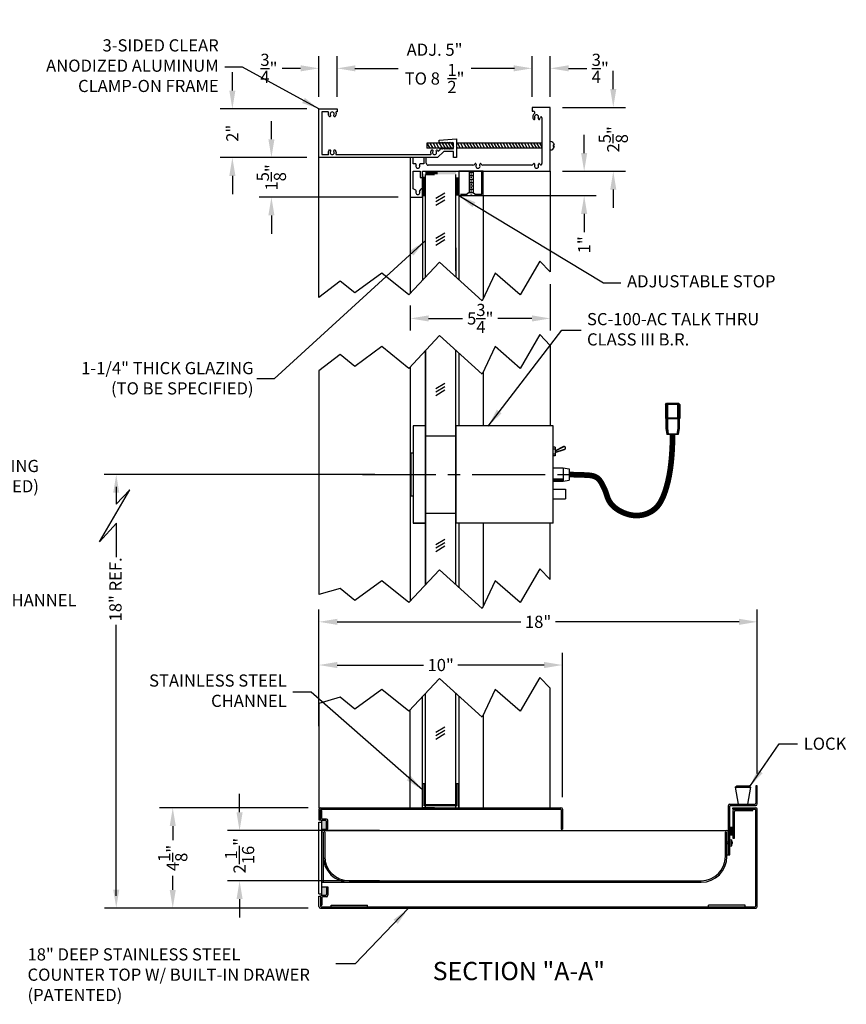
# Model space of a CAD drawing. Extents: x -177 to 890, y 3 to 773.
# Drawn here: x 578 to 646, y 503 to 584 of the extents above; entities that cross this region are included whole.
import ezdxf
from ezdxf.enums import TextEntityAlignment as Align

# ---------------------------------------------------------------- set-up
doc = ezdxf.new("R2010")
doc.units = 0
doc.header["$LTSCALE"] = 4
doc.header["$MEASUREMENT"] = 0
doc.header["$PDMODE"] = 3
doc.header["$PDSIZE"] = 1
doc.linetypes.add('CENTER2', pattern=[1.125, 0.75, -0.125, 0.125, -0.125])
doc.layers.get('0').update_dxf_attribs({"linetype": 'CONTINUOUS'})
doc.layers.get('DEFPOINTS').update_dxf_attribs({"linetype": 'CONTINUOUS'})
for name, color, linetype in [('CEN', 6, 'CENTER2'), ('CHANNEL', 60, 'CONTINUOUS'), ('DIM', 3, 'CONTINUOUS'), ('DRAWER', 2, 'CONTINUOUS'), ('FASTENERS', 7, 'CONTINUOUS'), ('FRAME', 4, 'CONTINUOUS'), ('GLASS', 7, 'CONTINUOUS'), ('RUBBER', 6, 'CONTINUOUS'), ('SHELF', 5, 'CONTINUOUS'), ('STOP', 30, 'CONTINUOUS'), ('TALK THRU', 2, 'CONTINUOUS'), ('TEXT', 3, 'CONTINUOUS')]:
    doc.layers.add(name, color=color, linetype=linetype)
doc.styles.get("Standard").update_dxf_attribs({"font": 'arial.ttf'})
doc.dimstyles.get("Standard").update_dxf_attribs({"dimscale": 8, "dimtxt": 0.125, "dimasz": 0.18, "dimexe": 0.125, "dimexo": 0.125, "dimgap": 0.0625, "dimtad": 0, "dimdec": 4, "dimzin": 0, "dimdsep": 46, "dimlunit": 5, "dimtxsty": 'Standard', "dimcen": 0.1875, "dimadec": 0, "dimazin": 0, "dimtfac": 1, "dimtdec": 4, "dimtofl": 0, "dimtmove": 0, "dimatfit": 1, "dimfxl": 1, "dimtolj": 1, "dimtzin": 0, "dimarcsym": 0})

# ---------------------------------------------------------------- blocks, each defined once
blk = doc.blocks.new('*D87')
at = {"layer": 'DEFPOINTS', "color": 0}
for p in [(622.729, 531.051), (602.729, 525.017), (622.729, 519.201)]:
    blk.add_point(p, dxfattribs=at)
at = {"layer": 'DIM', "color": 0, "lineweight": -2}
for p, q in [((602.729, 526.017), (602.729, 532.051)), ((622.729, 520.201), (622.729, 532.051)), ((604.233, 531.051), (611.313, 531.051)), ((621.225, 531.051), (614.145, 531.051))]:
    blk.add_line(p, q, dxfattribs=at)
at = {"layer": 'DIM', "color": 0}
for points in [[(604.233, 531.302), (604.233, 530.8), (602.729, 531.051)], [(621.225, 531.302), (621.225, 530.8), (622.729, 531.051)]]:
    blk.add_solid(points, dxfattribs=at)
at = {"layer": 'DIM', "color": 0, "insert": (612.729, 531.051), "char_height": 1, "attachment_point": 5}
blk.add_mtext('\\A1;10"', dxfattribs=at)
blk = doc.blocks.new('*D88')
at = {"layer": 'DEFPOINTS', "color": 0}
for p in [(638.729, 534.599), (602.729, 525.017), (638.729, 521.139)]:
    blk.add_point(p, dxfattribs=at)
at = {"layer": 'DIM', "color": 0, "lineweight": -2}
for p, q in [((602.729, 526.017), (602.729, 535.599)), ((638.729, 522.139), (638.729, 535.599)), ((604.233, 534.599), (619.313, 534.599)), ((637.225, 534.599), (622.145, 534.599))]:
    blk.add_line(p, q, dxfattribs=at)
at = {"layer": 'DIM', "color": 0}
for points in [[(604.233, 534.849), (604.233, 534.348), (602.729, 534.599)], [(637.225, 534.849), (637.225, 534.348), (638.729, 534.599)]]:
    blk.add_solid(points, dxfattribs=at)
at = {"layer": 'DIM', "color": 0, "insert": (620.729, 534.599), "char_height": 1, "attachment_point": 5}
blk.add_mtext('\\A1;18"', dxfattribs=at)
blk = doc.blocks.new('*D89')
at = {"layer": 'DEFPOINTS', "color": 0}
for p in [(608.697, 517.451), (596.216, 513.326), (608.697, 513.326)]:
    blk.add_point(p, dxfattribs=at)
at = {"layer": 'DIM', "color": 0, "lineweight": -2}
for p, q in [((596.216, 518.955), (596.216, 520.459)), ((607.697, 517.451), (595.216, 517.451)), ((607.697, 513.326), (595.216, 513.326)), ((596.216, 511.822), (596.216, 510.318))]:
    blk.add_line(p, q, dxfattribs=at)
at = {"layer": 'DIM', "color": 0}
for points in [[(595.965, 518.955), (596.467, 518.955), (596.216, 517.451)], [(595.965, 511.822), (596.467, 511.822), (596.216, 513.326)]]:
    blk.add_solid(points, dxfattribs=at)
at = {"layer": 'DIM', "color": 0, "insert": (596.216, 515.389), "char_height": 1, "attachment_point": 5, "rotation": 90}
blk.add_mtext('\\A1;2{\\H1.000000x;\\S1/16;}"', dxfattribs=at)
blk = doc.blocks.new('*D90')
at = {"layer": 'DEFPOINTS', "color": 0}
for p in [(602.836, 519.326), (590.73, 511.076), (602.836, 511.076)]:
    blk.add_point(p, dxfattribs=at)
at = {"layer": 'DIM', "color": 0, "lineweight": -2}
for p, q in [((601.836, 519.326), (589.73, 519.326)), ((590.73, 517.822), (590.73, 516.659)), ((590.73, 512.58), (590.73, 513.744)), ((601.836, 511.076), (589.73, 511.076))]:
    blk.add_line(p, q, dxfattribs=at)
at = {"layer": 'DIM', "color": 0}
for points in [[(590.48, 517.822), (590.981, 517.822), (590.73, 519.326)], [(590.48, 512.58), (590.981, 512.58), (590.73, 511.076)]]:
    blk.add_solid(points, dxfattribs=at)
at = {"layer": 'DIM', "color": 0, "insert": (590.73, 515.201), "char_height": 1, "attachment_point": 5, "rotation": 90}
blk.add_mtext('\\A1;4{\\H1.000000x;\\S1/8;}"', dxfattribs=at)
blk = doc.blocks.new('*D91')
at = {"layer": 'DEFPOINTS', "color": 0}
for p in [(621.729, 563.338), (610.229, 561.584), (621.729, 559.52)]:
    blk.add_point(p, dxfattribs=at)
at = {"layer": 'DIM', "color": 0, "lineweight": -2}
for p, q in [((621.729, 562.338), (621.729, 558.52)), ((610.229, 560.584), (610.229, 558.52)), ((611.733, 559.52), (614.525, 559.52)), ((620.225, 559.52), (617.433, 559.52))]:
    blk.add_line(p, q, dxfattribs=at)
at = {"layer": 'DIM', "color": 0}
for points in [[(611.733, 559.77), (611.733, 559.269), (610.229, 559.52)], [(620.225, 559.77), (620.225, 559.269), (621.729, 559.52)]]:
    blk.add_solid(points, dxfattribs=at)
at = {"layer": 'DIM', "color": 0, "insert": (615.979, 559.52), "char_height": 1, "attachment_point": 5}
blk.add_mtext('\\A1;5{\\H1.000000x;\\S3/4;}"', dxfattribs=at)
blk = doc.blocks.new('*D92')
at = {"layer": 'DEFPOINTS', "color": 0}
for p in [(620.229, 580.065), (604.229, 576.731), (620.229, 576.731)]:
    blk.add_point(p, dxfattribs=at)
at = {"layer": 'DIM', "color": 0, "lineweight": -2}
for p, q in [((604.229, 577.731), (604.229, 581.065)), ((620.229, 577.731), (620.229, 581.065)), ((605.669, 580.065), (609.225, 580.065)), ((618.789, 580.065), (615.233, 580.065))]:
    blk.add_line(p, q, dxfattribs=at)
at = {"layer": 'DIM', "color": 0}
for points in [[(605.669, 580.305), (605.669, 579.825), (604.229, 580.065)], [(618.789, 580.305), (618.789, 579.825), (620.229, 580.065)]]:
    blk.add_solid(points, dxfattribs=at)
at = {"layer": 'DIM', "color": 0, "insert": (612.229, 580.065), "char_height": 1, "attachment_point": 5}
blk.add_mtext('\\A1;ADJ. 5"\\PTO 8  \\S1/2;"', dxfattribs=at)
blk = doc.blocks.new('*D93')
at = {"layer": 'DEFPOINTS', "color": 0}
for p in [(602.729, 580.065), (602.729, 576.731), (604.229, 576.731)]:
    blk.add_point(p, dxfattribs=at)
at = {"layer": 'DIM', "color": 0, "lineweight": -2}
for p, q in [((602.729, 577.731), (602.729, 581.065)), ((604.229, 577.731), (604.229, 581.065)), ((601.225, 580.065), (599.721, 580.065)), ((605.733, 580.065), (607.237, 580.065))]:
    blk.add_line(p, q, dxfattribs=at)
at = {"layer": 'DIM', "color": 0}
for points in [[(601.225, 580.316), (601.225, 579.814), (602.729, 580.065)], [(605.733, 580.316), (605.733, 579.814), (604.229, 580.065)]]:
    blk.add_solid(points, dxfattribs=at)
at = {"layer": 'DIM', "color": 0, "insert": (598.627, 580.065), "char_height": 1, "attachment_point": 5}
blk.add_mtext('\\A1;{\\H1.000000x;\\S3/4;}"', dxfattribs=at)
blk = doc.blocks.new('*D94')
at = {"layer": 'DEFPOINTS', "color": 0}
for p in [(602.729, 576.731), (595.624, 572.731), (602.729, 572.731)]:
    blk.add_point(p, dxfattribs=at)
at = {"layer": 'DIM', "color": 0, "lineweight": -2}
for p, q in [((595.624, 578.235), (595.624, 579.739)), ((601.729, 576.731), (594.624, 576.731)), ((601.729, 572.731), (594.624, 572.731)), ((595.624, 571.227), (595.624, 569.723))]:
    blk.add_line(p, q, dxfattribs=at)
at = {"layer": 'DIM', "color": 0}
for points in [[(595.374, 578.235), (595.875, 578.235), (595.624, 576.731)], [(595.374, 571.227), (595.875, 571.227), (595.624, 572.731)]]:
    blk.add_solid(points, dxfattribs=at)
at = {"layer": 'DIM', "color": 0, "insert": (595.624, 574.731), "char_height": 1, "attachment_point": 5, "rotation": 90}
blk.add_mtext('\\A1;2"', dxfattribs=at)
blk = doc.blocks.new('*D95')
at = {"layer": 'DEFPOINTS', "color": 0}
for p in [(602.729, 572.731), (598.831, 569.481), (610.229, 569.481)]:
    blk.add_point(p, dxfattribs=at)
at = {"layer": 'DIM', "color": 0, "lineweight": -2}
for p, q in [((598.831, 574.235), (598.831, 575.739)), ((601.729, 572.731), (597.831, 572.731)), ((609.229, 569.481), (597.831, 569.481)), ((598.831, 567.977), (598.831, 566.473))]:
    blk.add_line(p, q, dxfattribs=at)
at = {"layer": 'DIM', "color": 0}
for points in [[(598.581, 574.235), (599.082, 574.235), (598.831, 572.731)], [(598.581, 567.977), (599.082, 567.977), (598.831, 569.481)]]:
    blk.add_solid(points, dxfattribs=at)
at = {"layer": 'DIM', "color": 0, "insert": (598.831, 571.106), "char_height": 1, "attachment_point": 5, "rotation": 90}
blk.add_mtext('\\A1;1{\\H1.000000x;\\S5/8;}"', dxfattribs=at)
blk = doc.blocks.new('*D96')
at = {"layer": 'DEFPOINTS', "color": 0}
for p in [(621.729, 580.065), (620.229, 576.731), (621.729, 576.731)]:
    blk.add_point(p, dxfattribs=at)
at = {"layer": 'DIM', "color": 0, "lineweight": -2}
for p, q in [((620.229, 577.731), (620.229, 581.065)), ((621.729, 577.731), (621.729, 581.065)), ((618.725, 580.065), (617.221, 580.065)), ((623.233, 580.065), (624.737, 580.065))]:
    blk.add_line(p, q, dxfattribs=at)
at = {"layer": 'DIM', "color": 0}
for points in [[(618.725, 580.316), (618.725, 579.814), (620.229, 580.065)], [(623.233, 580.316), (623.233, 579.814), (621.729, 580.065)]]:
    blk.add_solid(points, dxfattribs=at)
at = {"layer": 'DIM', "color": 0, "insert": (625.832, 580.065), "char_height": 1, "attachment_point": 5}
blk.add_mtext('\\A1;{\\H1.000000x;\\S3/4;}"', dxfattribs=at)
blk = doc.blocks.new('*D97')
at = {"layer": 'DEFPOINTS', "color": 0}
for p in [(621.729, 576.856), (621.729, 571.606), (626.9, 571.606)]:
    blk.add_point(p, dxfattribs=at)
at = {"layer": 'DIM', "color": 0, "lineweight": -2}
for p, q in [((626.9, 578.36), (626.9, 579.864)), ((622.729, 576.856), (627.9, 576.856)), ((622.729, 571.606), (627.9, 571.606)), ((626.9, 570.102), (626.9, 568.598))]:
    blk.add_line(p, q, dxfattribs=at)
at = {"layer": 'DIM', "color": 0}
for points in [[(626.65, 578.36), (627.151, 578.36), (626.9, 576.856)], [(626.65, 570.102), (627.151, 570.102), (626.9, 571.606)]]:
    blk.add_solid(points, dxfattribs=at)
at = {"layer": 'DIM', "color": 0, "insert": (626.9, 574.231), "char_height": 1, "attachment_point": 5, "rotation": 90}
blk.add_mtext('\\A1;2{\\H1.000000x;\\S5/8;}"', dxfattribs=at)
blk = doc.blocks.new('*D98')
at = {"layer": 'DEFPOINTS', "color": 0}
for p in [(621.729, 571.606), (614.229, 569.606), (624.509, 569.606)]:
    blk.add_point(p, dxfattribs=at)
at = {"layer": 'DIM', "color": 0, "lineweight": -2}
for p, q in [((624.509, 573.11), (624.509, 574.614)), ((622.729, 571.606), (625.509, 571.606)), ((615.229, 569.606), (625.509, 569.606)), ((624.509, 568.102), (624.509, 566.598))]:
    blk.add_line(p, q, dxfattribs=at)
at = {"layer": 'DIM', "color": 0}
for points in [[(624.258, 573.11), (624.76, 573.11), (624.509, 571.606)], [(624.258, 568.102), (624.76, 568.102), (624.509, 569.606)]]:
    blk.add_solid(points, dxfattribs=at)
at = {"layer": 'DIM', "color": 0, "insert": (624.509, 565.57), "char_height": 1, "attachment_point": 5, "rotation": 90}
blk.add_mtext('\\A1;1"', dxfattribs=at)

msp = doc.modelspace()

# ---------------------------------------------------------------- hatches: boundary and pattern name
at = {"layer": 'DIM'}
msp.add_hatch(color=6, dxfattribs=at).paths.add_polyline_path([(636.72908, 517.67984, 0.22421563), (636.47368, 517.67984), (636.47368, 517.11863, 0.22421563), (636.72908, 517.11863)])
at = {"layer": 'RUBBER'}
msp.add_hatch(color=256, dxfattribs=at).paths.add_polyline_path([(613.97908, 571.60605), (612.47908, 571.60605), (612.47908, 571.35605), (613.97908, 571.35605)])
h = msp.add_hatch(color=256, dxfattribs=at)
h.paths.add_polyline_path([(613.97908, 519.47), (613.97908, 519.5764), (611.47908, 519.5764), (611.47908, 519.47)])
h.paths.add_polyline_path([(611.37268, 519.8264), (611.47908, 519.8264), (611.47908, 521.3264), (611.37268, 521.3264)])
h.paths.add_polyline_path([(613.97908, 519.8264), (614.08548, 519.8264), (614.08548, 521.3264), (613.97908, 521.3264)])
h = msp.add_hatch(color=256, dxfattribs=at)
h.paths.add_polyline_path([(602.96828, 517.5764), (603.35408, 517.5764), (603.35408, 518.207, 0.41421356), (603.28908, 518.272), (602.96828, 518.272)])
h.paths.add_polyline_path([(602.96828, 512.1308), (603.28908, 512.1308, 0.41421356), (603.35408, 512.1958), (603.35408, 512.8264), (602.96828, 512.8264)])
at = {"layer": 'SHELF'}
h = msp.add_hatch(dxfattribs=at)
h.set_pattern_fill('DOTS', color=256, angle=30, style=0)
h.set_pattern_definition([(30, (146.729085, 73.076396), (-0.004186706, 0.069751588), [0, -0.0625])])
h.paths.add_polyline_path([(636.47368, 517.11863, 0.22421563), (636.72908, 517.11863), (636.72908, 517.67984, 0.22421563), (636.47368, 517.67984)])

# ---------------------------------------------------------------- linework, layer by layer
for p, q in [((611.72908, 571.35605), (612.22908, 571.35605)), ((616.22908, 571.60605), (616.47908, 571.60605)), ((613.97908, 565.32995), (613.97908, 562.91988)), ((611.22908, 519.3264), (611.22908, 528.45212)), ((611.22908, 519.3264), (611.22908, 521.3264)), ((611.47908, 519.5764), (611.47908, 521.3264)), ((613.97908, 519.5764), (613.97908, 521.3264)), ((611.47908, 519.8264), (611.37268, 519.8264)), ((611.47908, 519.8264), (611.37268, 519.8264)), ((613.97908, 519.5764), (611.47908, 519.5764)), ((611.47908, 519.5764), (612.08548, 519.5764)), ((613.97908, 519.8264), (614.08548, 519.8264)), ((614.08548, 519.8264), (613.97908, 519.8264))]:
    msp.add_line(p, q)
at = {"layer": 'CEN', "linetype": 'CENTER2', "ltscale": 2}
msp.add_line((606.32197, 546.70028), (624.9154, 546.70028), dxfattribs=at)
at = {"layer": 'CHANNEL'}
for p, q in [((611.22908, 519.3264), (611.22908, 521.3264)), ((611.22908, 521.3264), (611.47908, 521.3264)), ((611.37268, 519.47), (611.37268, 521.3264)), ((613.97908, 521.3264), (614.22908, 521.3264)), ((614.08548, 519.47), (614.08548, 521.3264)), ((614.22908, 519.3264), (614.22908, 521.3264)), ((612.22908, 519.3264), (611.22908, 519.3264)), ((614.08548, 519.47), (611.37268, 519.47))]:
    msp.add_line(p, q, dxfattribs=at)
at = {"layer": 'DIM'}
for p, q in [((607.32197, 546.70028), (585.09064, 546.70028)), ((584.72436, 541.16168), (587.19996, 545.43952)), ((587.19996, 545.43952), (586.09064, 544.27236)), ((586.10902, 542.71345), (584.72436, 541.16168)), ((586.09064, 542.69285), (586.09064, 539.91957)), ((601.72908, 519.3264), (589.65408, 519.3264))]:
    msp.add_line(p, q, dxfattribs=at)
at = {"layer": 'DIM', "color": 3}
for p, q in [((586.09064, 545.70028), (586.09064, 544.27236)), ((586.09064, 512.10408), (586.09064, 534.33859)), ((589.73043, 511.0764), (585.11739, 511.0764))]:
    msp.add_line(p, q, dxfattribs=at)
at = {"layer": 'DIM'}
for points in [[(585.84064, 545.20028), (586.34064, 545.20028), (586.09064, 546.70028)], [(585.84064, 512.60408), (586.34064, 512.60408), (586.09064, 511.10408)]]:
    msp.add_solid(points, dxfattribs=at)
at = {"layer": 'DRAWER'}
for p, q in [((636.91658, 521.0085), (637.04158, 521.1335)), ((636.91658, 521.0085), (638.16658, 521.0085)), ((636.91658, 521.0085), (637.16658, 519.6335)), ((637.04158, 521.1335), (638.04158, 521.1335)), ((638.16658, 521.0085), (637.91658, 519.6335)), ((638.16658, 521.0085), (638.04158, 521.1335)), ((638.60948, 521.1389), (638.60948, 519.6985)), ((638.72908, 521.1389), (638.60948, 521.1389)), ((638.72908, 519.6389), (638.72908, 521.1389)), ((636.35408, 515.4514), (636.35408, 519.5085)), ((636.47368, 515.4514), (636.47368, 519.4489)), ((636.47908, 519.6335), (638.54448, 519.6335)), ((636.53868, 519.5139), (638.60408, 519.5139)), ((602.72908, 512.2639), (602.72908, 518.1389)), ((602.72908, 518.1389), (602.96828, 518.1389)), ((602.96828, 512.13068), (602.96828, 518.27211)), ((603.28908, 518.272), (602.97368, 518.272)), ((603.35408, 517.5764), (603.35408, 518.207)), ((603.08788, 517.4514), (636.35408, 517.4514)), ((603.08788, 517.3318), (603.08788, 513.2014)), ((603.20748, 517.3318), (603.20748, 515.3264)), ((636.11488, 515.3264), (636.11488, 517.3318)), ((636.23448, 515.3264), (636.23448, 517.3318)), ((636.11488, 516.6514), (636.23448, 516.5164)), ((636.23448, 516.3864), (636.11488, 516.2514)), ((636.23448, 516.5164), (636.47368, 516.5164)), ((636.23448, 516.3864), (636.47368, 516.3864)), ((636.47368, 516.7014), (636.64541, 516.7014)), ((636.47368, 516.53473), (636.64541, 516.53473)), ((636.47368, 516.36806), (636.64541, 516.36806)), ((636.47368, 516.2014), (636.64541, 516.2014)), ((636.64541, 516.2014), (636.64541, 516.7014)), ((636.64541, 516.5164), (636.68781, 516.5164)), ((636.64541, 516.3864), (636.68781, 516.3864)), ((636.68781, 516.3864), (636.68781, 516.5164)), ((636.23448, 515.4514), (636.47368, 515.4514)), ((602.96828, 513.2068), (634.11488, 513.2068)), ((603.35408, 512.8264), (603.35408, 512.1958)), ((605.20748, 513.3264), (634.11488, 513.3264)), ((602.72908, 512.2639), (602.96828, 512.2639)), ((603.28908, 512.1308), (602.97368, 512.1308))]:
    msp.add_line(p, q, dxfattribs=at)
for centre, radius, start, end in [((636.47908, 519.5085), 0.125, 90, 180), ((636.53868, 519.4489), 0.065, 90, 180), ((638.54448, 519.6985), 0.065, 270, 0), ((638.60408, 519.6389), 0.125, 270, 0), ((603.28908, 518.207), 0.065, 0, 90), ((603.08788, 517.3318), 0.1196, 360, 180), ((636.23448, 517.3318), 0.1196, 0, 180), ((605.20748, 515.3264), 2.1196, 180, 270), ((605.20748, 515.3264), 2, 180, 270), ((634.11488, 515.3264), 2, 270, 0), ((634.11488, 515.3264), 2.1196, 270, 0), ((603.28908, 512.1958), 0.065, 270, 0)]:
    msp.add_arc(centre, radius, start, end, dxfattribs=at)
at = {"layer": 'FASTENERS'}
for p, q in [((613.79108, 573.91189), (611.60107, 573.91189)), ((611.60107, 573.91189), (611.83875, 573.50022)), ((611.60107, 573.91189), (611.60107, 573.50022)), ((613.79108, 573.50022), (611.60107, 573.50022)), ((611.85107, 573.91189), (612.08875, 573.50022)), ((612.10107, 573.91189), (612.33875, 573.50022)), ((612.35107, 573.91189), (612.58875, 573.50022)), ((612.60107, 573.91189), (612.83875, 573.50022)), ((612.85107, 573.91189), (613.08875, 573.50022)), ((613.10107, 573.91189), (613.33875, 573.50022)), ((613.35107, 573.91189), (613.58875, 573.50022)), ((613.60107, 573.91189), (613.79108, 573.58278)), ((621.04108, 573.91189), (614.04108, 573.91189)), ((614.04108, 573.58278), (614.08875, 573.50022)), ((621.04108, 573.50022), (614.04108, 573.50022)), ((614.10107, 573.91189), (614.33875, 573.50022)), ((614.35107, 573.91189), (614.58875, 573.50022)), ((614.60107, 573.91189), (614.83875, 573.50022)), ((614.85107, 573.91189), (615.08875, 573.50022)), ((615.10107, 573.91189), (615.33875, 573.50022)), ((615.35107, 573.91189), (615.58875, 573.50022)), ((615.60107, 573.91189), (615.83875, 573.50022)), ((615.85107, 573.91189), (616.08875, 573.50022)), ((616.10107, 573.91189), (616.33875, 573.50022)), ((616.35107, 573.91189), (616.58875, 573.50022)), ((616.60107, 573.91189), (616.83875, 573.50022)), ((616.85107, 573.91189), (617.08875, 573.50022)), ((617.10107, 573.91189), (617.33875, 573.50022)), ((617.35107, 573.91189), (617.58875, 573.50022)), ((617.60107, 573.91189), (617.83875, 573.50022)), ((617.85107, 573.91189), (618.08875, 573.50022)), ((618.10107, 573.91189), (618.33875, 573.50022)), ((618.35107, 573.91189), (618.58875, 573.50022)), ((618.60107, 573.91189), (618.83875, 573.50022)), ((618.85107, 573.91189), (619.08875, 573.50022)), ((619.10107, 573.91189), (619.33875, 573.50022)), ((619.35107, 573.91189), (619.58875, 573.50022)), ((619.60107, 573.91189), (619.83875, 573.50022)), ((619.85107, 573.91189), (620.08875, 573.50022)), ((620.10107, 573.91189), (620.33875, 573.50022)), ((620.35107, 573.91189), (620.58875, 573.50022)), ((620.60107, 573.91189), (620.83875, 573.50022)), ((620.85107, 573.91189), (621.04108, 573.58278)), ((621.97039, 573.77355), (621.97039, 573.63855)), ((621.97039, 573.77355), (622.07124, 573.77355)), ((621.97039, 573.63855), (622.07124, 573.63855)), ((615.07141, 571.60605), (615.07141, 569.85605)), ((615.07141, 571.25214), (615.38676, 571.25214)), ((615.07524, 571.53136), (615.39059, 571.53136)), ((615.16463, 571.11253), (615.29354, 571.11253)), ((615.16847, 571.39175), (615.29737, 571.39175)), ((615.38676, 571.60605), (615.38676, 569.85605)), ((615.07141, 570.97292), (615.38676, 570.97292)), ((615.07141, 570.6937), (615.38676, 570.6937)), ((615.07141, 570.41449), (615.38676, 570.41449)), ((615.16463, 570.83331), (615.29354, 570.83331)), ((615.16463, 570.55409), (615.29354, 570.55409)), ((615.16463, 570.27488), (615.29354, 570.27488)), ((615.07141, 569.85605), (614.7495, 569.60605)), ((615.07141, 570.13527), (615.38676, 570.13527)), ((615.07141, 569.85605), (615.38676, 569.85605)), ((615.16463, 569.99566), (615.29354, 569.99566)), ((615.20323, 569.6661), (615.25494, 569.6661)), ((615.20323, 569.6661), (615.20323, 569.60605)), ((615.25494, 569.6661), (615.25494, 569.60605)), ((615.38676, 569.85605), (615.70867, 569.60605))]:
    msp.add_line(p, q, dxfattribs=at)
for start, end in [(11.1599369, 90), (270, 348.8400631)]:
    msp.add_arc((621.72908, 573.70605), 0.34875, start, end, dxfattribs=at)
at = {"layer": 'FRAME'}
for p, q in [((621.72908, 576.85605), (620.22908, 576.85605)), ((620.22908, 576.85605), (620.22908, 576.54405)), ((621.72908, 571.60605), (621.72908, 576.85605)), ((620.22908, 576.54405), (620.33009, 576.54405)), ((620.42939, 575.86705), (620.45152, 575.89342)), ((620.75465, 575.89342), (620.77678, 575.86705)), ((621.04108, 575.99805), (621.04108, 572.23486)), ((602.72908, 561.24229), (602.72908, 572.73105)), ((610.22908, 572.73105), (610.22908, 569.48105)), ((610.47908, 572.73105), (610.22908, 572.73105)), ((610.47908, 572.21805), (610.47908, 572.73105)), ((611.35308, 572.73105), (611.35308, 572.21805)), ((611.54108, 572.73105), (611.35308, 572.73105)), ((611.54108, 572.27405), (611.54108, 572.73105)), ((610.68916, 572.21805), (610.47908, 572.21805)), ((611.01787, 572.21805), (611.00665, 572.20468)), ((611.35308, 572.21805), (611.01787, 572.21805)), ((615.37997, 572.10605), (611.70908, 572.10605)), ((615.63952, 572.20468), (615.61739, 572.23105)), ((615.96478, 572.23105), (615.94265, 572.20468)), ((620.19197, 572.10605), (616.2022, 572.10605)), ((620.45152, 572.20468), (620.42939, 572.23105)), ((620.77678, 572.23105), (620.75465, 572.20468)), ((610.47908, 570.16905), (610.47908, 571.60605)), ((610.47908, 571.60605), (611.04158, 571.60605)), ((611.04158, 571.60605), (611.04158, 571.10605)), ((611.04158, 571.10605), (611.22908, 571.10605)), ((611.22908, 571.60605), (621.72908, 571.60605)), ((611.22908, 571.10605), (611.22908, 571.60605)), ((611.22908, 569.48105), (611.22908, 571.3916)), ((611.22908, 571.3916), (611.22908, 569.48105)), ((621.72908, 571.60605), (621.72908, 563.33803)), ((610.22908, 569.48105), (610.22908, 561.58422)), ((610.22908, 569.48105), (611.22908, 569.48105)), ((611.07942, 570.1244), (611.00665, 570.03768)), ((611.22908, 569.48105), (611.22908, 562.64726)), ((611.22908, 569.48105), (611.22908, 562.64726)), ((612.63269, 564.13933), (610.10122, 561.4483)), ((616.14408, 560.95902), (612.63269, 564.13933)), ((620.88037, 564.22088), (619.24716, 561.4483)), ((621.72908, 563.33803), (620.88037, 564.22088)), ((607.89639, 563.24232), (605.69157, 561.61139)), ((610.10122, 561.4483), (607.89639, 563.24232)), ((617.20566, 563.24232), (616.14408, 560.95902)), ((619.24716, 561.4483), (617.20566, 563.24232)), ((604.46956, 562.5941), (602.72908, 561.24229)), ((605.69157, 561.61139), (604.46956, 562.5941)), ((612.63269, 558.11142), (610.10122, 555.42039)), ((616.14408, 554.93111), (612.63269, 558.11142)), ((620.88037, 558.19297), (619.24716, 555.42039)), ((621.72908, 557.31012), (620.88037, 558.19297)), ((621.72908, 557.31012), (621.72908, 550.70032)), ((604.46956, 556.56619), (602.72908, 555.21437)), ((605.69157, 555.58348), (604.46956, 556.56619)), ((607.89639, 557.21441), (605.69157, 555.58348)), ((610.10122, 555.42039), (607.89639, 557.21441)), ((617.20566, 557.21441), (616.14408, 554.93111)), ((619.24716, 555.42039), (617.20566, 557.21441)), ((602.72908, 555.21437), (602.72908, 536.83075)), ((610.22908, 555.55631), (610.22908, 536.31918)), ((621.72908, 538.07299), (621.72908, 542.70032)), ((621.72908, 519.3264), (621.72908, 529.14289)), ((602.72908, 527.90066), (602.72908, 519.3264)), ((610.22908, 519.3264), (610.22908, 527.38909)), ((602.72908, 519.3264), (602.85408, 519.3264)), ((611.22908, 519.3264), (612.22908, 519.3264))]:
    msp.add_line(p, q, dxfattribs=at)
msp.add_lwpolyline([(612.46284, 573.35789, -0.12547739), (612.53376, 573.22035), (612.67273, 573.35932, 0.19891237), (612.68444, 573.3876), (612.68444, 573.50022), (612.75361, 573.43105), (612.82277, 573.50022), (612.89194, 573.43105), (612.9611, 573.50022), (613.03027, 573.43105), (613.09943, 573.50022), (613.1686, 573.43105), (613.23776, 573.50022), (613.30693, 573.43105), (613.37609, 573.50022), (613.44526, 573.43105), (613.51442, 573.50022), (613.58359, 573.43105), (613.65275, 573.50022), (613.72192, 573.43105), (613.79108, 573.50022), (613.79108, 573.91189), (613.72192, 573.98105), (613.65275, 573.91189), (613.58359, 573.98105), (613.51442, 573.91189), (613.44526, 573.98105), (613.37609, 573.91189), (613.30693, 573.98105), (613.23776, 573.91189), (613.1686, 573.98105), (613.09943, 573.91189), (613.03027, 573.98105), (612.9611, 573.91189), (612.89194, 573.98105), (612.82277, 573.91189), (612.75361, 573.98105), (612.68444, 573.91189), (612.61528, 573.98105), (612.60308, 573.98105), (612.60308, 574.1625), (614.04108, 574.26305), (614.04108, 572.73105), (613.79108, 572.73105), (613.79108, 573.23105), (612.97908, 573.23105), (612.47908, 572.73105), (602.72908, 572.73105), (602.72908, 576.73105), (604.22908, 576.73105), (604.22908, 576.48105), (604.15184, 576.48105, 0.52849115), (604.11461, 576.42644, -0.28204787), (604.05734, 576.10422, -0.45794264), (603.99678, 576.10505), (603.97465, 576.13142, -0.3213505), (603.96755, 576.22436, 1.77686481), (603.67862, 576.22436, -0.3213505), (603.67152, 576.13142), (603.64939, 576.10505, -0.45794264), (603.58883, 576.10422, -0.28204787), (603.53156, 576.42644, 0.52849115), (603.49432, 576.48105), (602.97908, 576.48105), (602.97908, 572.98105), (603.49432, 572.98105, 0.52849115), (603.53156, 573.03566, -0.28204787), (603.58883, 573.35789, -0.45794264), (603.64939, 573.35705), (603.67152, 573.33068, -0.3213505), (603.67862, 573.23775, 1.77686481), (603.96755, 573.23775, -0.3213505), (603.97465, 573.33068), (603.99678, 573.35705, -0.45794264), (604.05734, 573.35789, -0.28204787), (604.11461, 573.03566, 0.52849115), (604.15184, 572.98105), (611.89982, 572.98105, 0.52849115), (611.93706, 573.03566, -0.28204787), (611.99433, 573.35789, -0.45794264), (612.05489, 573.35705), (612.07702, 573.33068, -0.3213505), (612.08412, 573.23775, 1.77686481), (612.37305, 573.23775, -0.3213505), (612.38015, 573.33068), (612.40228, 573.35705, -0.45794264)], format="xyb", close=True, dxfattribs=at)
msp.add_lwpolyline([(611.22908, 569.60605), (611.47908, 569.60605), (611.47908, 571.10605), (611.22908, 571.10605)], close=True, dxfattribs=at)
for points in [[(621.72908, 538.07299), (620.88037, 538.95583), (619.24716, 536.18325), (617.20566, 537.97728), (616.14408, 535.69397), (612.63269, 538.87429), (610.10122, 536.18325), (607.89639, 537.97728), (605.69157, 536.34635), (604.46956, 537.32905), (602.72908, 536.83075)], [(621.72908, 529.14289), (620.88037, 530.02574), (619.24716, 527.25316), (617.20566, 529.04719), (616.14408, 526.76388), (612.63269, 529.9442), (610.10122, 527.25316), (607.89639, 529.04719), (605.69157, 527.41626), (604.46956, 528.39896), (602.72908, 527.90066)]]:
    msp.add_lwpolyline(points, dxfattribs=at)
for centre, radius, start, end in [((620.60308, 576.07405), 0.31316, 128.4355284, 221.5797485), ((620.33009, 576.41805), 0.126, 308.4355284, 90), ((620.60308, 576.07405), 0.169, 328.7406626, 211.2593374), ((620.39023, 575.94484), 0.08, 320, 31.2593374), ((620.81594, 575.94484), 0.08, 148.7406626, 220), ((620.60308, 576.07405), 0.31316, 318.4202515, 348.738283), ((620.98475, 575.99805), 0.076, 97.4353276, 168.738283), ((620.96508, 575.99805), 0.076, 0, 82.5646724), ((620.39875, 575.89276), 0.04, 221.5797485, 320), ((620.80742, 575.89276), 0.04, 220, 318.4202515), ((610.85508, 572.02405), 0.169, 148.7406626, 31.2593374), ((610.64223, 572.15326), 0.08, 328.7406626, 54.0846589), ((611.06794, 572.15326), 0.08, 140, 211.2593374), ((611.70908, 572.27405), 0.168, 180, 270), ((615.37997, 572.27405), 0.168, 270, 328.6962937), ((615.79108, 572.02405), 0.31316, 138.4202515, 148.6962937), ((615.58675, 572.20534), 0.04, 40, 138.4202515), ((615.79108, 572.02405), 0.169, 148.7406626, 31.2593374), ((615.57823, 572.15326), 0.08, 328.7406626, 40), ((616.00394, 572.15326), 0.08, 140, 211.2593374), ((615.99542, 572.20534), 0.04, 41.5797485, 140), ((615.79108, 572.02405), 0.31316, 31.3037063, 41.5797485), ((616.2022, 572.27405), 0.168, 211.3037063, 270), ((620.19197, 572.27405), 0.168, 270, 328.6962937), ((620.60308, 572.02405), 0.31316, 138.4202515, 148.6962937), ((620.39875, 572.20534), 0.04, 40, 138.4202515), ((620.60308, 572.02405), 0.169, 148.7406626, 31.2593374), ((620.39023, 572.15326), 0.08, 328.7406626, 40), ((620.81594, 572.15326), 0.08, 140, 211.2593374), ((620.80742, 572.20534), 0.04, 41.5797485, 140), ((620.60308, 572.02405), 0.31316, 31.3530809, 41.5797485), ((620.94908, 572.23486), 0.092, 211.3530809, 360), ((610.22908, 569.47798), 0.7349, 50.5475877, 70.1120802), ((610.85508, 569.85705), 0.169, 148.7406626, 31.2593374), ((610.64223, 569.98626), 0.08, 328.7406626, 54.0846589), ((611.06794, 569.98626), 0.08, 140, 211.2593374), ((611.17517, 570.04405), 0.125, 90, 140)]:
    msp.add_arc(centre, radius, start, end, dxfattribs=at)
at = {"layer": 'GLASS'}
for p, q in [((611.47908, 571.35605), (611.97908, 571.35605)), ((611.47908, 562.91302), (611.47908, 571.35605)), ((613.97908, 563.44453), (613.97908, 571.35605)), ((613.07565, 569.81737), (612.34052, 569.37069)), ((613.07565, 569.5404), (612.34052, 569.09372)), ((613.07565, 569.24864), (612.34052, 568.80196)), ((613.07565, 566.53451), (612.34052, 566.08783)), ((613.07565, 566.25755), (612.34052, 565.81086)), ((613.07565, 565.96579), (612.34052, 565.5191)), ((611.47908, 556.8851), (611.47908, 537.64797)), ((611.47908, 537.64797), (611.47908, 556.8851)), ((613.97908, 537.65484), (613.97908, 556.89197)), ((613.07565, 554.18404), (612.34052, 553.73736)), ((613.07565, 553.90708), (612.34052, 553.4604)), ((613.07565, 553.61532), (612.34052, 553.16864)), ((613.07565, 541.37043), (612.34052, 540.92375)), ((613.07565, 541.09347), (612.34052, 540.64679)), ((613.07565, 540.80171), (612.34052, 540.35503)), ((611.47908, 520.66584), (611.47908, 528.71788)), ((611.47908, 519.3264), (611.47908, 528.71788)), ((613.97908, 519.3264), (613.97908, 528.72475)), ((613.07565, 525.95836), (612.34052, 525.51168)), ((613.07565, 525.68139), (612.34052, 525.23471)), ((613.07565, 525.38963), (612.34052, 524.94295))]:
    msp.add_line(p, q, dxfattribs=at)
at = {"layer": 'RUBBER'}
for p, q in [((611.47908, 519.5764), (611.47908, 519.47)), ((613.97908, 519.5764), (613.97908, 519.47))]:
    msp.add_line(p, q, dxfattribs=at)
at = {"layer": 'RUBBER', "const_width": 0.25}
for points in [[(611.35408, 569.60605), (611.35408, 571.10605)], [(612.47908, 571.48105), (611.47908, 571.48105)], [(614.10413, 569.60605), (614.10413, 571.10605)]]:
    msp.add_lwpolyline(points, dxfattribs=at)
at = {"layer": 'SHELF'}
for p, q in [((602.85408, 519.3264), (621.72908, 519.3264)), ((621.72908, 519.3264), (622.60408, 519.3264)), ((636.72908, 519.3264), (638.60408, 519.3264)), ((636.72908, 519.2068), (636.72908, 519.3264)), ((602.72908, 519.2014), (602.72908, 518.3264)), ((602.84868, 518.3264), (602.84868, 519.1418)), ((602.84868, 519.0872), (602.96828, 519.0872)), ((602.91368, 519.2068), (622.54448, 519.2068)), ((602.96828, 518.4566), (602.96828, 519.0872)), ((622.60948, 519.1418), (622.60948, 517.5764)), ((622.72908, 519.2014), (622.72908, 517.5764)), ((636.72908, 519.2068), (638.54448, 519.2068)), ((636.72908, 519.0818), (636.72908, 516.8318)), ((636.84868, 516.8318), (636.84868, 519.0222)), ((636.91368, 519.0872), (638.35408, 519.0872)), ((638.35408, 519.0872), (638.35408, 519.2068)), ((638.60948, 511.261), (638.60948, 519.1418)), ((638.72908, 511.2014), (638.72908, 519.2014)), ((602.72908, 518.3264), (602.84868, 518.3264)), ((603.34868, 518.3916), (603.03328, 518.3916)), ((603.47368, 517.5764), (603.47368, 518.2666)), ((602.96828, 517.5764), (603.47368, 517.5764)), ((622.60948, 517.5764), (622.72908, 517.5764)), ((636.72908, 516.8318), (636.84868, 516.8318)), ((602.96828, 512.8264), (603.47368, 512.8264)), ((603.47368, 512.8264), (603.47368, 512.1362)), ((602.72908, 511.2014), (602.72908, 512.0764)), ((602.72908, 512.0764), (602.84868, 512.0764)), ((602.84868, 512.0058), (602.84868, 511.261)), ((603.34868, 512.0112), (603.03328, 512.0112)), ((602.84868, 511.3156), (602.96828, 511.3156)), ((602.91368, 511.196), (638.54448, 511.196)), ((602.96828, 511.9462), (602.96828, 511.3156)), ((603.72908, 511.3156), (606.72908, 511.3156)), ((603.72908, 511.2014), (603.72908, 511.3156)), ((605.22908, 511.0764), (605.22908, 511.196)), ((606.72908, 511.2014), (606.72908, 511.3156)), ((637.72908, 511.3156), (634.72908, 511.3156)), ((634.72908, 511.2014), (634.72908, 511.3156)), ((636.22908, 511.0764), (636.22908, 511.196)), ((637.72908, 511.2014), (637.72908, 511.3156)), ((602.85408, 511.0764), (638.60408, 511.0764))]:
    msp.add_line(p, q, dxfattribs=at)
for centre, radius, start, end in [((602.85408, 519.2014), 0.125, 90, 180), ((622.60408, 519.2014), 0.125, 0, 90), ((638.60408, 519.2014), 0.125, 0, 90), ((602.91368, 519.1418), 0.065, 90, 180), ((603.03328, 518.4566), 0.065, 180, 270), ((622.54448, 519.1418), 0.065, 0, 90), ((636.85408, 519.0818), 0.125, 90, 180), ((636.91368, 519.0222), 0.065, 90, 180), ((638.54448, 519.1418), 0.065, 0, 90), ((602.97368, 518.397), 0.125, 180, 270), ((603.34868, 518.2666), 0.125, 0, 90), ((636.60138, 517.40939), 0.29909, 64.7247983, 115.2752017), ((636.60138, 517.38909), 0.29909, 244.7247983, 295.2752017), ((602.97368, 512.0058), 0.125, 90, 180), ((603.03328, 511.9462), 0.065, 90, 180), ((603.34868, 512.1362), 0.125, 270, 360), ((602.85408, 511.2014), 0.125, 180, 270), ((602.91368, 511.261), 0.065, 180, 270), ((638.54448, 511.261), 0.065, 270, 0), ((638.60408, 511.2014), 0.125, 270, 0)]:
    msp.add_arc(centre, radius, start, end, dxfattribs=at)
at = {"layer": 'STOP'}
for p, q in [((614.22908, 571.60605), (614.22908, 562.69345)), ((616.10408, 569.73105), (616.10408, 571.60605)), ((614.35408, 569.73105), (614.91046, 569.73105)), ((615.54771, 569.73105), (616.10408, 569.73105)), ((616.22908, 569.60605), (616.22908, 561.14186)), ((614.22908, 556.66554), (614.22908, 550.70032)), ((616.22908, 555.11395), (616.22908, 550.70032)), ((614.22908, 542.70032), (614.22908, 537.42841)), ((616.22908, 542.70032), (616.22908, 535.87682)), ((614.22908, 528.49832), (614.22908, 519.3264)), ((616.22908, 526.94672), (616.22908, 519.3264)), ((612.22908, 519.3264), (614.22908, 519.3264))]:
    msp.add_line(p, q, dxfattribs=at)
msp.add_lwpolyline([(616.22908, 571.60605), (614.22908, 571.60605), (614.22908, 569.60605), (616.22908, 569.60605), (616.22908, 571.60605)], dxfattribs=at)
at = {"layer": 'TALK THRU', "color": 2}
for p, q in [((631.17713, 552.46156), (631.26553, 552.54996)), ((631.17713, 552.46156), (631.17713, 551.2892)), ((632.35713, 552.46156), (631.17713, 552.46156)), ((631.23788, 552.46156), (631.23788, 551.2892)), ((631.26553, 552.54996), (632.26873, 552.54996)), ((631.29863, 552.46156), (631.29863, 551.2892)), ((631.36279, 552.46156), (631.36279, 551.2892)), ((632.17146, 552.46156), (632.17146, 551.2892)), ((632.23562, 552.46156), (632.23562, 551.2892)), ((632.35713, 552.46156), (632.26873, 552.54996)), ((632.29637, 552.46156), (632.29637, 551.2892)), ((632.35713, 552.46156), (632.35713, 551.2892)), ((631.17713, 551.34996), (632.35713, 551.34996)), ((631.17713, 551.2892), (632.35713, 551.2892)), ((631.22207, 551.2892), (631.22207, 550.4892)), ((631.28282, 551.2892), (631.28282, 550.49391)), ((631.34357, 551.2892), (631.34357, 550.49863)), ((632.18856, 551.2892), (632.18856, 550.49863)), ((632.24931, 551.2892), (632.24931, 550.49391)), ((632.31007, 551.2892), (632.31007, 550.4892)), ((610.47908, 550.70028), (610.47908, 542.70028)), ((611.47908, 550.70028), (610.47908, 550.70028)), ((611.47908, 550.70028), (610.47908, 550.70028)), ((611.47908, 542.70028), (611.47908, 550.70028)), ((621.97908, 550.70032), (613.97908, 550.70032)), ((613.97908, 550.70032), (613.97908, 542.70032)), ((621.97908, 542.70032), (621.97908, 550.70032)), ((631.22207, 550.4892), (631.30089, 549.98413)), ((631.28282, 550.49391), (631.35821, 550.01082)), ((632.23541, 550.01082), (631.29672, 550.01082)), ((631.34357, 550.49863), (631.4197, 550.01082)), ((632.18856, 550.49863), (632.11243, 550.01082)), ((632.24931, 550.49391), (632.17392, 550.01082)), ((632.31007, 550.4892), (632.23125, 549.98413)), ((611.47908, 549.8686), (613.97908, 549.8686)), ((632.23125, 549.98413), (631.30089, 549.98413)), ((610.27908, 548.45028), (610.27908, 544.95028)), ((610.47908, 548.45028), (610.27908, 548.45028)), ((622.13392, 548.93465), (621.97908, 548.93465)), ((622.13392, 548.77981), (621.97908, 548.77981)), ((622.13392, 548.37981), (621.97908, 548.37981)), ((622.13392, 548.93465), (622.13392, 548.22498)), ((622.13392, 548.22498), (621.97908, 548.22498)), ((621.97908, 547.24432), (622.77908, 547.24432)), ((622.77908, 547.24432), (623.27908, 547.1663)), ((622.77908, 547.24432), (622.77908, 546.15632)), ((623.27908, 547.1663), (623.27908, 546.23435)), ((621.97908, 546.3576), (622.77908, 546.3576)), ((621.97908, 546.25696), (622.77908, 546.25696)), ((621.97908, 546.15632), (622.77908, 546.15632)), ((622.77908, 546.15632), (623.27908, 546.23435)), ((621.97908, 545.50032), (622.97908, 545.50032)), ((622.97908, 545.50032), (622.97908, 544.70032)), ((610.27908, 544.95028), (610.47908, 544.95028)), ((621.97908, 544.70032), (622.97908, 544.70032)), ((611.47908, 543.53197), (613.97908, 543.53197)), ((611.47908, 542.70028), (610.47908, 542.70028)), ((610.47908, 542.70028), (611.47908, 542.70028)), ((621.97908, 542.70032), (613.97908, 542.70032))]:
    msp.add_line(p, q, dxfattribs=at)
at = {"layer": 'TALK THRU', "color": 2, "const_width": 0.4652}
msp.add_lwpolyline([(631.76607, 549.98413), (631.75245, 549.14528), (631.71405, 548.39009), (631.65451, 547.71362), (631.57748, 547.11096), (631.48661, 546.57718), (631.38555, 546.10737), (631.27796, 545.6966), (631.16747, 545.33996), (631.05709, 545.03252), (630.94716, 544.7694), (630.83739, 544.5457), (630.72746, 544.35654), (630.61707, 544.19702), (630.50591, 544.06224), (630.39369, 543.94733), (630.28008, 543.8474), (630.16485, 543.75828), (630.04793, 543.67883), (629.92933, 543.60861), (629.80905, 543.54722), (629.68709, 543.49423), (629.56344, 543.44922), (629.43811, 543.41177), (629.3111, 543.38146), (629.18241, 543.35797), (629.05204, 543.34141), (628.91998, 543.332), (628.78624, 543.32993), (628.65082, 543.33543), (628.51371, 543.34869), (628.37493, 543.36994), (628.23446, 543.39938), (628.09253, 543.43706), (627.95027, 543.48247), (627.80903, 543.53493), (627.67014, 543.59374), (627.53497, 543.65824), (627.40485, 543.72775), (627.28115, 543.80158), (627.16519, 543.87907), (627.05808, 543.95955), (626.95981, 544.04251), (626.87015, 544.12744), (626.78884, 544.21387), (626.71562, 544.30129), (626.65024, 544.38921), (626.59246, 544.47714), (626.54202, 544.56457), (626.49851, 544.65114), (626.46084, 544.73688), (626.42776, 544.82196), (626.39803, 544.90653), (626.3704, 544.99075), (626.34363, 545.07479), (626.31646, 545.15879), (626.28765, 545.24293), (626.25624, 545.32724), (626.22245, 545.4113), (626.18678, 545.49456), (626.14974, 545.57649), (626.11183, 545.65654), (626.07356, 545.73418), (626.03543, 545.80886), (625.99796, 545.88004), (625.96149, 545.94729), (625.92578, 546.01065), (625.89043, 546.07026), (625.85504, 546.12626), (625.81922, 546.1788), (625.78257, 546.22802), (625.74469, 546.27407), (625.70519, 546.31709), (625.66372, 546.3572), (625.62015, 546.39446), (625.57442, 546.42891), (625.52644, 546.46059), (625.47616, 546.48952), (625.42349, 546.51575), (625.36837, 546.53931), (625.31072, 546.56023), (625.25051, 546.57859), (625.18793, 546.59452), (625.12317, 546.60822), (625.05647, 546.61986), (624.98803, 546.62963), (624.91807, 546.63771), (624.84682, 546.64426), (624.77448, 546.64949), (624.69951, 546.65363), (624.6133, 546.65721), (624.50548, 546.66083), (624.36567, 546.66508), (624.1835, 546.67056), (623.94859, 546.67786), (623.65058, 546.68758), (623.27908, 546.70032)], dxfattribs=at)
at = {"layer": 'TALK THRU', "color": 2}
for points in [[(622.13392, 548.51455), (622.90103, 548.75034, 1.02721084), (622.82752, 548.98948), (622.13392, 548.65409)], [(622.13392, 548.52603), (622.89795, 548.76087, 1.02483481), (622.83166, 548.9793), (622.13392, 548.64191)], [(622.13392, 548.5375), (622.89488, 548.7714, 1.0220958), (622.83577, 548.96911), (622.13392, 548.62973)]]:
    msp.add_lwpolyline(points, format="xyb", dxfattribs=at)

# ---------------------------------------------------------------- texts
at = {"layer": 'DIM', "insert": (586.15585, 537.26341), "char_height": 1, "attachment_point": 5, "rotation": 90}
msp.add_mtext('18" REF.', dxfattribs=at)
at = {"layer": 'TEXT'}
msp.add_text('%%USECTION "A-A"', height=1.5, dxfattribs=at).set_placement((619.15007, 505.16242), align=Align.CENTER)
at = {"layer": 'TEXT', "char_height": 1}
for s, insert, attachment_point in [('3-SIDED CLEAR\\PANODIZED ALUMINUM \\PCLAMP-ON FRAME', (594.50481, 580.15501), 6), ('ADJUSTABLE STOP', (628.03134, 562.44231), 4), ('\\PSC-100-AC TALK THRU\\PCLASS III B.R.', (624.74387, 559.33517), 4), ('1-1/4" THICK GLAZING\\P(TO BE SPECIFIED)', (597.36759, 554.47952), 6), ('1-1/4" THICK GLAZING\\P(TO BE SPECIFIED)', (579.74175, 546.43749), 6), ('\\A1;STAINLESS STEEL CHANNEL', (582.83419, 536.37901), 6), ('STAINLESS STEEL\\PCHANNEL', (600.08781, 528.81194), 6), ('\\A1;LOCK', (642.53528, 525.08902), 1), ('18" DEEP STAINLESS STEEL\\PCOUNTER TOP W/ BUILT-IN DRAWER\\P(PATENTED)', (578.80491, 505.48448), 4)]:
    msp.add_mtext(s, dxfattribs=dict(at, insert=insert, attachment_point=attachment_point))

# ---------------------------------------------------------------- dimensions: what is measured, and where the dimension line sits
at = {"layer": 'DIM', "color": 3}
dim = msp.add_linear_dim(base=(620.22908, 580.06484), p1=(604.22908, 576.73105), p2=(620.22908, 576.73105), text='ADJ. 5"\\PTO 8  \\S1/2;"', dimstyle='Standard', override={"dimpost": '"'}, dxfattribs=at)
dim.commit()
dim.dimension.update_dxf_attribs({"geometry": '*D92', "text_midpoint": (612.22908, 580.06484)})
for base, p1, p2, picture, middle in [((602.72908, 580.06484), (604.22908, 576.73105), (602.72908, 576.73105), '*D93', (598.62661, 580.06484)), ((621.72908, 559.51965), (610.22908, 561.58422), (621.72908, 563.33803), '*D91', (615.97908, 559.51965)), ((638.72908, 534.59883), (602.72908, 525.01738), (638.72908, 521.1389), '*D88', (620.72908, 534.59883)), ((622.72908, 531.05103), (602.72908, 525.01738), (622.72908, 519.2014), '*D87', (612.72908, 531.05103))]:
    dim = msp.add_linear_dim(base=base, p1=p1, p2=p2, dimstyle='Standard', override={"dimasz": 0.188, "dimlfac": 0.5, "dimpost": '"'}, dxfattribs=at)
    dim.commit()
    dim.dimension.update_dxf_attribs({"geometry": picture, "text_midpoint": middle})
for base, p1, p2, angle, picture, middle in [((621.72908, 580.06484), (620.22908, 576.73105), (621.72908, 576.73105), 180, '*D96', (625.83156, 580.06484)), ((595.62423, 572.73105), (602.72908, 576.73105), (602.72908, 572.73105), 90, '*D94', (595.62423, 574.73105)), ((626.9003, 571.60605), (621.72908, 576.85605), (621.72908, 571.60605), 90, '*D97', (626.9003, 574.23105)), ((598.83135, 569.48105), (602.72908, 572.73105), (610.22908, 569.48105), 90, '*D95', (598.83135, 571.10605)), ((624.5089, 569.60605), (621.72908, 571.60605), (614.22908, 569.60605), 90, '*D98', (624.5089, 565.57043))]:
    dim = msp.add_linear_dim(base=base, p1=p1, p2=p2, angle=angle, dimstyle='Standard', override={"dimasz": 0.188, "dimlfac": 0.5, "dimpost": '"'}, dxfattribs=at)
    dim.commit()
    dim.dimension.update_dxf_attribs({"geometry": picture, "text_midpoint": middle})
for base, p1, p2, picture, middle in [((596.21599, 513.3264), (608.6967, 517.4514), (608.6967, 513.3264), '*D89', (596.21599, 515.3889)), ((590.73043, 511.0764), (602.83575, 519.3264), (602.83575, 511.0764), '*D90', (590.73043, 515.2014))]:
    dim = msp.add_linear_dim(base=base, p1=p1, p2=p2, angle=90, dimstyle='Standard', override={"dimasz": 0.188, "dimlfac": 0.5, "dimpost": '"'}, dxfattribs=at)
    dim.commit()
    dim.dimension.update_dxf_attribs({"geometry": picture, "text_midpoint": middle, "dimtype": 160})

# ---------------------------------------------------------------- leaders
at = {"layer": 'DIM', "color": 3, "annotation_type": 0, "has_hookline": 1}
for points, hookline_direction in [([(611.42767, 565.87712), (599.06361, 554.55539), (597.63699, 554.55539)], 1), ([(611.22908, 520.78581), (602.09181, 528.81194), (600.58781, 528.81194)], 1), ([(638.10408, 521.071), (640.53128, 524.58902), (642.03528, 524.58902)], 0), ([(610.06802, 511.04027), (605.6969, 506.50715), (604.12989, 506.50715)], 1)]:
    msp.add_leader(points, dimstyle='Standard', override={"dimasz": 0.188, "dimlfac": 0.5}, dxfattribs=dict(at, hookline_direction=hookline_direction))
at = {"layer": 'TEXT', "annotation_type": 0, "has_hookline": 1, "hookline_direction": 1, "text_width": 14.95157}
msp.add_leader([(602.72908, 576.73105), (596.44481, 580.15501), (595.00481, 580.15501)], dimstyle='Standard', dxfattribs=at)
at = {"layer": 'TEXT', "annotation_type": 0, "has_hookline": 1, "hookline_direction": 0, "text_width": 13.13643}
msp.add_leader([(614.22908, 569.60605), (626.09134, 562.44231), (627.53134, 562.44231)], dimstyle='Standard', override={"dimlfac": 0.5}, dxfattribs=at)
at = {"layer": 'TEXT', "color": 3}
msp.add_leader([(616.62227, 550.68424), (622.67717, 558.5587), (624.27658, 558.5587)], dimstyle='Standard', override={"dimasz": 0.188, "dimgap": 0.0625, "dimtad": 0, "dimlfac": 0.5}, dxfattribs=at)

doc.saveas('drawing.dxf')
